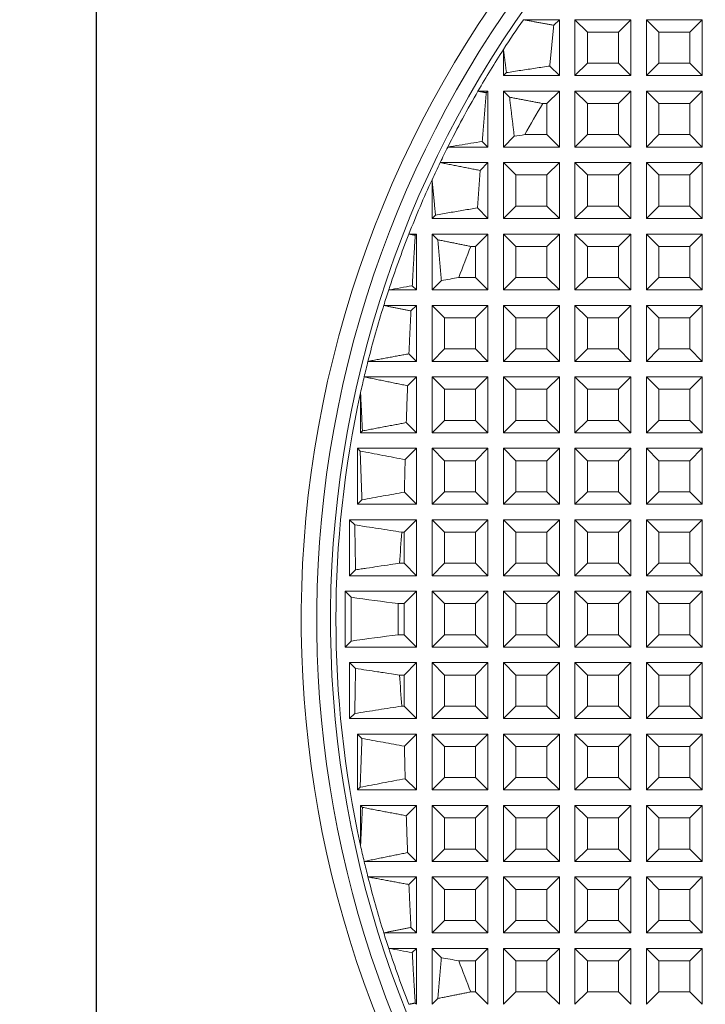
# Model space of a CAD drawing. Units: millimetres. Extents: x 66 to 399, y 57 to 452.
# Drawn here: x 66 to 111, y 300 to 364 of the extents above; entities that cross this region are included whole.
import ezdxf

# ---------------------------------------------------------------- set-up
doc = ezdxf.new("R2010")
doc.units = ezdxf.units.MM
doc.styles.add('BLAIR ITC', font='txt', dxfattribs={"height": 7.5})
doc.dimstyles.new('BLAIR ITC', dxfattribs={"dimtxt": 7.5, "dimasz": 5, "dimexe": 3, "dimexo": 5, "dimgap": 5, "dimtad": 0, "dimdec": 0, "dimdsep": 46, "dimtxsty": 'BLAIR ITC', "dimcen": 0.09, "dimclrd": 8, "dimclre": 8, "dimclrt": 256, "dimadec": 0, "dimazin": 0, "dimtfac": 1, "dimtdec": 0, "dimtmove": 0, "dimatfit": 3, "dimfxl": 1, "dimtfill": 1, "dimtolj": 1, "dimtzin": 0, "dimarcsym": 0})

# ---------------------------------------------------------------- blocks, each defined once
blk = doc.blocks.new('*D19')
at = {"color": 8, "lineweight": -2, "transparency": 16777216}
for p, q in [((149.573, 395.23), (68.355, 395.23)), ((71.355, 390.23), (71.355, 273.901)), ((71.355, 123.611), (71.355, 239.94)), ((149.573, 118.611), (68.355, 118.611))]:
    blk.add_line(p, q, dxfattribs=at)
at = {"color": 8, "transparency": 16777216}
for points in [[(70.522, 390.23), (72.189, 390.23), (71.355, 395.23)], [(70.522, 123.611), (72.189, 123.611), (71.355, 118.611)]]:
    blk.add_solid(points, dxfattribs=at)
at = {"layer": 'Defpoints', "color": 0, "transparency": 16777216}
for p in [(71.355, 395.23), (154.573, 395.23), (154.573, 118.611)]:
    blk.add_point(p, dxfattribs=at)
at = {"lineweight": 20, "transparency": 16777216, "insert": (71.355, 256.92), "char_height": 7.5, "attachment_point": 5, "rotation": 90, "style": 'BLAIR ITC', "bg_fill": 3, "box_fill_scale": 1.1, "bg_fill_color": 256, "bg_fill_true_color": 13158600, "bg_fill_transparency": 0}
blk.add_mtext('\\A1;277', dxfattribs=at)

msp = doc.modelspace()

# ---------------------------------------------------------------- linework, layer by layer
at = {"lineweight": 20, "extrusion": (0, 1, -2.22045e-16)}
for p, q in [((101.173, 363.815), (98.852, 363.815)), ((100.811, 363.453), (101.173, 363.815)), ((100.811, 363.453), (100.811, 363.453)), ((101.173, 360.215), (101.173, 363.815)), ((102.173, 363.815), (102.973, 363.015)), ((102.173, 363.815), (102.173, 360.215)), ((105.773, 363.815), (102.173, 363.815)), ((104.973, 363.015), (105.773, 363.815)), ((105.773, 360.215), (105.773, 363.815)), ((106.773, 363.815), (107.573, 363.015)), ((110.373, 363.815), (106.773, 363.815)), ((106.773, 363.815), (106.773, 360.215)), ((109.573, 363.015), (110.373, 363.815)), ((110.373, 360.215), (110.373, 363.815)), ((102.973, 361.015), (102.973, 363.015)), ((102.973, 363.015), (104.973, 363.015)), ((104.973, 361.015), (104.973, 363.015)), ((107.573, 363.015), (109.573, 363.015)), ((107.573, 361.015), (107.573, 363.015)), ((109.573, 361.015), (109.573, 363.015)), ((97.573, 361.901), (97.573, 360.215)), ((101.173, 360.215), (100.556, 360.832)), ((102.973, 361.015), (102.173, 360.215)), ((102.973, 361.015), (104.973, 361.015)), ((105.773, 360.215), (104.973, 361.015)), ((107.573, 361.015), (106.773, 360.215)), ((107.573, 361.015), (109.573, 361.015)), ((110.373, 360.215), (109.573, 361.015)), ((97.765, 360.407), (97.573, 360.215)), ((97.573, 360.215), (101.173, 360.215)), ((102.173, 360.215), (105.773, 360.215)), ((106.773, 360.215), (110.373, 360.215)), ((96.573, 359.215), (95.932, 359.215)), ((96.47, 359.112), (96.573, 359.215)), ((96.573, 355.615), (96.573, 359.215)), ((97.573, 359.215), (97.963, 358.825)), ((97.573, 359.215), (97.573, 355.615)), ((101.173, 359.215), (97.573, 359.215)), ((100.373, 358.415), (101.173, 359.215)), ((101.173, 355.615), (101.173, 359.215)), ((102.173, 359.215), (102.973, 358.415)), ((102.173, 359.215), (102.173, 355.615)), ((105.773, 359.215), (102.173, 359.215)), ((104.973, 358.415), (105.773, 359.215)), ((105.773, 355.615), (105.773, 359.215)), ((106.773, 359.215), (107.573, 358.415)), ((106.773, 359.215), (106.773, 355.615)), ((110.373, 359.215), (106.773, 359.215)), ((109.573, 358.415), (110.373, 359.215)), ((110.373, 355.615), (110.373, 359.215)), ((100.108, 358.415), (100.373, 358.415)), ((100.373, 356.415), (100.373, 358.415)), ((102.973, 358.415), (104.973, 358.415)), ((102.973, 356.415), (102.973, 358.415)), ((104.973, 356.415), (104.973, 358.415)), ((107.573, 358.415), (109.573, 358.415)), ((107.573, 356.415), (107.573, 358.415)), ((109.573, 356.415), (109.573, 358.415)), ((98.266, 356.308), (97.573, 355.615)), ((98.938, 356.415), (100.373, 356.415)), ((101.173, 355.615), (100.373, 356.415)), ((102.973, 356.415), (102.173, 355.615)), ((102.973, 356.415), (104.973, 356.415)), ((105.773, 355.615), (104.973, 356.415)), ((107.573, 356.415), (106.773, 355.615)), ((107.573, 356.415), (109.573, 356.415)), ((110.373, 355.615), (109.573, 356.415)), ((96.573, 355.615), (96.211, 355.978)), ((93.987, 355.615), (96.573, 355.615)), ((97.573, 355.615), (101.173, 355.615)), ((102.173, 355.615), (105.773, 355.615)), ((106.773, 355.615), (110.373, 355.615)), ((96.573, 354.615), (93.496, 354.615)), ((96.066, 354.109), (96.573, 354.615)), ((96.573, 351.015), (96.573, 354.615)), ((97.573, 354.615), (98.373, 353.815)), ((101.173, 354.615), (97.573, 354.615)), ((97.573, 354.615), (97.573, 351.015)), ((100.373, 353.815), (101.173, 354.615)), ((101.173, 351.015), (101.173, 354.615)), ((102.173, 354.615), (102.973, 353.815)), ((102.173, 354.615), (102.173, 351.015)), ((105.773, 354.615), (102.173, 354.615)), ((104.973, 353.815), (105.773, 354.615)), ((105.773, 351.015), (105.773, 354.615)), ((106.773, 354.615), (106.773, 351.015)), ((110.373, 354.615), (106.773, 354.615)), ((106.773, 354.615), (107.573, 353.815)), ((109.573, 353.815), (110.373, 354.615)), ((110.373, 351.015), (110.373, 354.615)), ((98.373, 353.815), (100.373, 353.815)), ((98.373, 351.815), (98.373, 353.815)), ((100.373, 351.815), (100.373, 353.815)), ((102.973, 353.815), (104.973, 353.815)), ((102.973, 351.815), (102.973, 353.815)), ((104.973, 351.815), (104.973, 353.815)), ((107.573, 353.815), (109.573, 353.815)), ((107.573, 351.815), (107.573, 353.815)), ((109.573, 351.815), (109.573, 353.815)), ((92.973, 353.504), (92.973, 351.015)), ((93.197, 351.239), (92.973, 351.015)), ((96.573, 351.015), (95.892, 351.697)), ((98.373, 351.815), (97.573, 351.015)), ((98.373, 351.815), (100.373, 351.815)), ((101.173, 351.015), (100.373, 351.815)), ((102.973, 351.815), (102.173, 351.015)), ((102.973, 351.815), (104.973, 351.815)), ((105.773, 351.015), (104.973, 351.815)), ((107.573, 351.815), (106.773, 351.015)), ((107.573, 351.815), (109.573, 351.815)), ((110.373, 351.015), (109.573, 351.815)), ((92.973, 351.015), (96.573, 351.015)), ((97.573, 351.015), (101.173, 351.015)), ((102.173, 351.015), (105.773, 351.015)), ((106.773, 351.015), (110.373, 351.015)), ((91.973, 350.015), (91.488, 350.015)), ((91.892, 349.934), (91.973, 350.015)), ((91.973, 346.415), (91.973, 350.015)), ((92.973, 350.015), (93.346, 349.642)), ((92.973, 350.015), (92.973, 346.415)), ((96.573, 350.015), (92.973, 350.015)), ((95.773, 349.215), (96.573, 350.015)), ((96.573, 346.415), (96.573, 350.015)), ((97.573, 350.015), (98.373, 349.215)), ((101.173, 350.015), (97.573, 350.015)), ((97.573, 350.015), (97.573, 346.415)), ((100.373, 349.215), (101.173, 350.015)), ((101.173, 346.415), (101.173, 350.015)), ((102.173, 350.015), (102.973, 349.215)), ((105.773, 350.015), (102.173, 350.015)), ((102.173, 350.015), (102.173, 346.415)), ((104.973, 349.215), (105.773, 350.015)), ((105.773, 346.415), (105.773, 350.015)), ((106.773, 350.015), (107.573, 349.215)), ((110.373, 350.015), (106.773, 350.015)), ((106.773, 350.015), (106.773, 346.415)), ((109.573, 349.215), (110.373, 350.015)), ((110.373, 346.415), (110.373, 350.015)), ((95.474, 349.215), (95.773, 349.215)), ((95.773, 347.215), (95.773, 349.215)), ((98.373, 349.215), (100.373, 349.215)), ((98.373, 347.215), (98.373, 349.215)), ((100.373, 347.215), (100.373, 349.215)), ((102.973, 349.215), (104.973, 349.215)), ((102.973, 347.215), (102.973, 349.215)), ((104.973, 347.215), (104.973, 349.215)), ((107.573, 349.215), (109.573, 349.215)), ((107.573, 347.215), (107.573, 349.215)), ((109.573, 347.215), (109.573, 349.215)), ((93.575, 347.017), (92.973, 346.415)), ((94.701, 347.215), (95.773, 347.215)), ((96.573, 346.415), (95.773, 347.215)), ((98.373, 347.215), (97.573, 346.415)), ((98.373, 347.215), (100.373, 347.215)), ((101.173, 346.415), (100.373, 347.215)), ((102.973, 347.215), (102.173, 346.415)), ((102.973, 347.215), (104.973, 347.215)), ((105.773, 346.415), (104.973, 347.215)), ((107.573, 347.215), (106.773, 346.415)), ((107.573, 347.215), (109.573, 347.215)), ((110.373, 346.415), (109.573, 347.215)), ((90.188, 346.415), (91.973, 346.415)), ((91.973, 346.415), (91.703, 346.685)), ((92.973, 346.415), (96.573, 346.415)), ((97.573, 346.415), (101.173, 346.415)), ((102.173, 346.415), (105.773, 346.415)), ((106.773, 346.415), (110.373, 346.415)), ((91.973, 345.415), (89.868, 345.415)), ((91.618, 345.06), (91.973, 345.415)), ((91.973, 341.815), (91.973, 345.415)), ((96.573, 345.415), (92.973, 345.415)), ((92.973, 345.415), (93.773, 344.615)), ((92.973, 345.415), (92.973, 341.815)), ((95.773, 344.615), (96.573, 345.415)), ((96.573, 341.815), (96.573, 345.415)), ((97.573, 345.415), (98.373, 344.615)), ((101.173, 345.415), (97.573, 345.415)), ((97.573, 345.415), (97.573, 341.815)), ((100.373, 344.615), (101.173, 345.415)), ((101.173, 341.815), (101.173, 345.415)), ((102.173, 345.415), (102.973, 344.615)), ((105.773, 345.415), (102.173, 345.415)), ((102.173, 345.415), (102.173, 341.815)), ((104.973, 344.615), (105.773, 345.415)), ((105.773, 341.815), (105.773, 345.415)), ((106.773, 345.415), (106.773, 341.815)), ((110.373, 345.415), (106.773, 345.415)), ((106.773, 345.415), (107.573, 344.615)), ((109.573, 344.615), (110.373, 345.415)), ((110.373, 341.815), (110.373, 345.415)), ((93.773, 342.615), (93.773, 344.615)), ((93.773, 344.615), (95.773, 344.615)), ((95.773, 342.615), (95.773, 344.615)), ((98.373, 344.615), (100.373, 344.615)), ((98.373, 342.615), (98.373, 344.615)), ((100.373, 342.615), (100.373, 344.615)), ((102.973, 344.615), (104.973, 344.615)), ((102.973, 342.615), (102.973, 344.615)), ((104.973, 342.615), (104.973, 344.615)), ((107.573, 344.615), (109.573, 344.615)), ((107.573, 342.615), (107.573, 344.615)), ((109.573, 342.615), (109.573, 344.615)), ((93.773, 342.615), (92.973, 341.815)), ((93.773, 342.615), (95.773, 342.615)), ((96.573, 341.815), (95.773, 342.615)), ((98.373, 342.615), (97.573, 341.815)), ((98.373, 342.615), (100.373, 342.615)), ((101.173, 341.815), (100.373, 342.615)), ((102.973, 342.615), (102.173, 341.815)), ((102.973, 342.615), (104.973, 342.615)), ((105.773, 341.815), (104.973, 342.615)), ((107.573, 342.615), (106.773, 341.815)), ((107.573, 342.615), (109.573, 342.615)), ((110.373, 341.815), (109.573, 342.615)), ((88.852, 341.815), (91.973, 341.815)), ((91.973, 341.815), (91.487, 342.301)), ((92.973, 341.815), (96.573, 341.815)), ((97.573, 341.815), (101.173, 341.815)), ((102.173, 341.815), (105.773, 341.815)), ((106.773, 341.815), (110.373, 341.815)), ((91.973, 340.815), (88.607, 340.815)), ((91.403, 340.245), (91.973, 340.815)), ((91.973, 337.215), (91.973, 340.815)), ((92.973, 340.815), (93.773, 340.015)), ((92.973, 340.815), (92.973, 337.215)), ((96.573, 340.815), (92.973, 340.815)), ((95.773, 340.015), (96.573, 340.815)), ((96.573, 337.215), (96.573, 340.815)), ((97.573, 340.815), (98.373, 340.015)), ((97.573, 340.815), (97.573, 337.215)), ((101.173, 340.815), (97.573, 340.815)), ((100.373, 340.015), (101.173, 340.815)), ((101.173, 337.215), (101.173, 340.815)), ((102.173, 340.815), (102.973, 340.015)), ((105.773, 340.815), (102.173, 340.815)), ((102.173, 340.815), (102.173, 337.215)), ((104.973, 340.015), (105.773, 340.815)), ((105.773, 337.215), (105.773, 340.815)), ((106.773, 340.815), (107.573, 340.015)), ((106.773, 340.815), (106.773, 337.215)), ((110.373, 340.815), (106.773, 340.815)), ((109.573, 340.015), (110.373, 340.815)), ((110.373, 337.215), (110.373, 340.815)), ((93.773, 340.015), (95.773, 340.015)), ((93.773, 338.015), (93.773, 340.015)), ((95.773, 338.015), (95.773, 340.015)), ((98.373, 340.015), (100.373, 340.015)), ((98.373, 338.015), (98.373, 340.015)), ((100.373, 338.015), (100.373, 340.015)), ((102.973, 340.015), (104.973, 340.015)), ((102.973, 338.015), (102.973, 340.015)), ((104.973, 338.015), (104.973, 340.015)), ((107.573, 340.015), (109.573, 340.015)), ((107.573, 338.015), (107.573, 340.015)), ((109.573, 338.015), (109.573, 340.015)), ((88.373, 339.788), (88.373, 337.215)), ((93.773, 338.015), (92.973, 337.215)), ((93.773, 338.015), (95.773, 338.015)), ((96.573, 337.215), (95.773, 338.015)), ((98.373, 338.015), (97.573, 337.215)), ((98.373, 338.015), (100.373, 338.015)), ((101.173, 337.215), (100.373, 338.015)), ((102.973, 338.015), (102.173, 337.215)), ((102.973, 338.015), (104.973, 338.015)), ((105.773, 337.215), (104.973, 338.015)), ((107.573, 338.015), (106.773, 337.215)), ((107.573, 338.015), (109.573, 338.015)), ((110.373, 337.215), (109.573, 338.015)), ((88.494, 337.336), (88.373, 337.215)), ((91.973, 337.215), (91.318, 337.871)), ((88.373, 337.215), (91.973, 337.215)), ((92.973, 337.215), (96.573, 337.215)), ((97.573, 337.215), (101.173, 337.215)), ((102.173, 337.215), (105.773, 337.215)), ((106.773, 337.215), (110.373, 337.215)), ((88.173, 336.215), (88.349, 336.039)), ((88.173, 336.215), (88.173, 332.615)), ((91.973, 336.215), (88.173, 336.215)), ((91.247, 335.489), (91.973, 336.215)), ((91.973, 332.615), (91.973, 336.215)), ((92.973, 336.215), (93.773, 335.415)), ((92.973, 336.215), (92.973, 332.615)), ((96.573, 336.215), (92.973, 336.215)), ((95.773, 335.415), (96.573, 336.215)), ((96.573, 332.615), (96.573, 336.215)), ((97.573, 336.215), (98.373, 335.415)), ((101.173, 336.215), (97.573, 336.215)), ((97.573, 336.215), (97.573, 332.615)), ((100.373, 335.415), (101.173, 336.215)), ((101.173, 332.615), (101.173, 336.215)), ((102.173, 336.215), (102.973, 335.415)), ((102.173, 336.215), (102.173, 332.615)), ((105.773, 336.215), (102.173, 336.215)), ((104.973, 335.415), (105.773, 336.215)), ((105.773, 332.615), (105.773, 336.215)), ((106.773, 336.215), (107.573, 335.415)), ((110.373, 336.215), (106.773, 336.215)), ((106.773, 336.215), (106.773, 332.615)), ((109.573, 335.415), (110.373, 336.215)), ((110.373, 332.615), (110.373, 336.215)), ((93.773, 335.415), (95.773, 335.415)), ((93.773, 333.415), (93.773, 335.415)), ((95.773, 333.415), (95.773, 335.415)), ((98.373, 335.415), (100.373, 335.415)), ((98.373, 333.415), (98.373, 335.415)), ((100.373, 333.415), (100.373, 335.415)), ((102.973, 335.415), (104.973, 335.415)), ((102.973, 333.415), (102.973, 335.415)), ((104.973, 333.415), (104.973, 335.415)), ((107.573, 335.415), (109.573, 335.415)), ((107.573, 333.415), (107.573, 335.415)), ((109.573, 333.415), (109.573, 335.415)), ((88.458, 332.9), (88.173, 332.615)), ((91.973, 332.615), (91.196, 333.392)), ((93.773, 333.415), (92.973, 332.615)), ((93.773, 333.415), (95.773, 333.415)), ((96.573, 332.615), (95.773, 333.415)), ((98.373, 333.415), (97.573, 332.615)), ((98.373, 333.415), (100.373, 333.415)), ((101.173, 332.615), (100.373, 333.415)), ((102.973, 333.415), (102.173, 332.615)), ((102.973, 333.415), (104.973, 333.415)), ((105.773, 332.615), (104.973, 333.415)), ((107.573, 333.415), (106.773, 332.615)), ((107.573, 333.415), (109.573, 333.415)), ((110.373, 332.615), (109.573, 333.415)), ((88.173, 332.615), (91.973, 332.615)), ((92.973, 332.615), (96.573, 332.615)), ((97.573, 332.615), (101.173, 332.615)), ((102.173, 332.615), (105.773, 332.615)), ((106.773, 332.615), (110.373, 332.615)), ((87.673, 331.615), (87.999, 331.289)), ((87.673, 331.615), (87.673, 328.015)), ((91.973, 331.615), (87.673, 331.615)), ((91.173, 330.815), (91.973, 331.615)), ((91.973, 328.015), (91.973, 331.615)), ((92.973, 331.615), (93.773, 330.815)), ((92.973, 331.615), (92.973, 328.015)), ((96.573, 331.615), (92.973, 331.615)), ((95.773, 330.815), (96.573, 331.615)), ((96.573, 328.015), (96.573, 331.615)), ((97.573, 331.615), (98.373, 330.815)), ((101.173, 331.615), (97.573, 331.615)), ((97.573, 331.615), (97.573, 328.015)), ((100.373, 330.815), (101.173, 331.615)), ((101.173, 328.015), (101.173, 331.615)), ((102.173, 331.615), (102.973, 330.815)), ((105.773, 331.615), (102.173, 331.615)), ((102.173, 331.615), (102.173, 328.015)), ((104.973, 330.815), (105.773, 331.615)), ((105.773, 328.015), (105.773, 331.615)), ((106.773, 331.615), (107.573, 330.815)), ((106.773, 331.615), (106.773, 328.015)), ((110.373, 331.615), (106.773, 331.615)), ((109.573, 330.815), (110.373, 331.615)), ((110.373, 328.015), (110.373, 331.615)), ((91.033, 330.815), (91.173, 330.815)), ((91.173, 328.815), (91.173, 330.815)), ((93.773, 330.815), (95.773, 330.815)), ((93.773, 328.815), (93.773, 330.815)), ((95.773, 328.815), (95.773, 330.815)), ((98.373, 330.815), (100.373, 330.815)), ((98.373, 328.815), (98.373, 330.815)), ((100.373, 328.815), (100.373, 330.815)), ((102.973, 330.815), (104.973, 330.815)), ((102.973, 328.815), (102.973, 330.815)), ((104.973, 328.815), (104.973, 330.815)), ((107.573, 330.815), (109.573, 330.815)), ((107.573, 328.815), (107.573, 330.815)), ((109.573, 328.815), (109.573, 330.815)), ((90.888, 328.815), (91.173, 328.815)), ((91.973, 328.015), (91.173, 328.815)), ((93.773, 328.815), (92.973, 328.015)), ((93.773, 328.815), (95.773, 328.815)), ((96.573, 328.015), (95.773, 328.815)), ((98.373, 328.815), (97.573, 328.015)), ((98.373, 328.815), (100.373, 328.815)), ((101.173, 328.015), (100.373, 328.815)), ((102.973, 328.815), (102.173, 328.015)), ((102.973, 328.815), (104.973, 328.815)), ((105.773, 328.015), (104.973, 328.815)), ((107.573, 328.815), (106.773, 328.015)), ((107.573, 328.815), (109.573, 328.815)), ((110.373, 328.015), (109.573, 328.815)), ((88.05, 328.392), (87.673, 328.015)), ((87.673, 328.015), (91.973, 328.015)), ((92.973, 328.015), (96.573, 328.015)), ((97.573, 328.015), (101.173, 328.015)), ((102.173, 328.015), (105.773, 328.015)), ((106.773, 328.015), (110.373, 328.015)), ((87.373, 327.015), (87.766, 326.623)), ((87.373, 327.015), (87.373, 323.415)), ((91.973, 327.015), (87.373, 327.015)), ((91.173, 326.215), (91.973, 327.015)), ((91.973, 323.415), (91.973, 327.015)), ((92.973, 327.015), (93.773, 326.215)), ((96.573, 327.015), (92.973, 327.015)), ((92.973, 327.015), (92.973, 323.415)), ((95.773, 326.215), (96.573, 327.015)), ((96.573, 323.415), (96.573, 327.015)), ((97.573, 327.015), (98.373, 326.215)), ((97.573, 327.015), (97.573, 323.415)), ((101.173, 327.015), (97.573, 327.015)), ((100.373, 326.215), (101.173, 327.015)), ((101.173, 323.415), (101.173, 327.015)), ((102.173, 327.015), (102.973, 326.215)), ((105.773, 327.015), (102.173, 327.015)), ((102.173, 327.015), (102.173, 323.415)), ((104.973, 326.215), (105.773, 327.015)), ((105.773, 323.415), (105.773, 327.015)), ((106.773, 327.015), (106.773, 323.415)), ((110.373, 327.015), (106.773, 327.015)), ((106.773, 327.015), (107.573, 326.215)), ((109.573, 326.215), (110.373, 327.015)), ((110.373, 323.415), (110.373, 327.015)), ((90.795, 326.215), (91.173, 326.215)), ((91.173, 324.215), (91.173, 326.215)), ((93.773, 326.215), (95.773, 326.215)), ((93.773, 324.215), (93.773, 326.215)), ((95.773, 324.215), (95.773, 326.215)), ((98.373, 326.215), (100.373, 326.215)), ((98.373, 324.215), (98.373, 326.215)), ((100.373, 324.215), (100.373, 326.215)), ((102.973, 326.215), (104.973, 326.215)), ((102.973, 324.215), (102.973, 326.215)), ((104.973, 324.215), (104.973, 326.215)), ((107.573, 326.215), (109.573, 326.215)), ((107.573, 324.215), (107.573, 326.215)), ((109.573, 324.215), (109.573, 326.215)), ((90.795, 324.215), (91.173, 324.215)), ((91.973, 323.415), (91.173, 324.215)), ((93.773, 324.215), (92.973, 323.415)), ((93.773, 324.215), (95.773, 324.215)), ((96.573, 323.415), (95.773, 324.215)), ((98.373, 324.215), (97.573, 323.415)), ((98.373, 324.215), (100.373, 324.215)), ((101.173, 323.415), (100.373, 324.215)), ((102.973, 324.215), (102.173, 323.415)), ((102.973, 324.215), (104.973, 324.215)), ((105.773, 323.415), (104.973, 324.215)), ((107.573, 324.215), (106.773, 323.415)), ((107.573, 324.215), (109.573, 324.215)), ((110.373, 323.415), (109.573, 324.215)), ((87.766, 323.808), (87.373, 323.415)), ((87.373, 323.415), (91.973, 323.415)), ((92.973, 323.415), (96.573, 323.415)), ((97.573, 323.415), (101.173, 323.415)), ((102.173, 323.415), (105.773, 323.415)), ((106.773, 323.415), (110.373, 323.415)), ((87.673, 322.415), (88.05, 322.038)), ((87.673, 322.415), (87.673, 318.815)), ((91.973, 322.415), (87.673, 322.415)), ((91.173, 321.615), (91.973, 322.415)), ((91.973, 318.815), (91.973, 322.415)), ((92.973, 322.415), (93.773, 321.615)), ((92.973, 322.415), (92.973, 318.815)), ((96.573, 322.415), (92.973, 322.415)), ((95.773, 321.615), (96.573, 322.415)), ((96.573, 318.815), (96.573, 322.415)), ((97.573, 322.415), (98.373, 321.615)), ((101.173, 322.415), (97.573, 322.415)), ((97.573, 322.415), (97.573, 318.815)), ((100.373, 321.615), (101.173, 322.415)), ((101.173, 318.815), (101.173, 322.415)), ((102.173, 322.415), (102.973, 321.615)), ((105.773, 322.415), (102.173, 322.415)), ((102.173, 322.415), (102.173, 318.815)), ((104.973, 321.615), (105.773, 322.415)), ((105.773, 318.815), (105.773, 322.415)), ((106.773, 322.415), (107.573, 321.615)), ((110.373, 322.415), (106.773, 322.415)), ((106.773, 322.415), (106.773, 318.815)), ((109.573, 321.615), (110.373, 322.415)), ((110.373, 318.815), (110.373, 322.415)), ((90.888, 321.615), (91.173, 321.615)), ((91.173, 319.615), (91.173, 321.615)), ((93.773, 321.615), (95.773, 321.615)), ((93.773, 319.615), (93.773, 321.615)), ((95.773, 319.615), (95.773, 321.615)), ((98.373, 321.615), (100.373, 321.615)), ((98.373, 319.615), (98.373, 321.615)), ((100.373, 319.615), (100.373, 321.615)), ((102.973, 321.615), (104.973, 321.615)), ((102.973, 319.615), (102.973, 321.615)), ((104.973, 319.615), (104.973, 321.615)), ((107.573, 321.615), (109.573, 321.615)), ((107.573, 319.615), (107.573, 321.615)), ((109.573, 319.615), (109.573, 321.615)), ((91.033, 319.615), (91.173, 319.615)), ((91.973, 318.815), (91.173, 319.615)), ((93.773, 319.615), (92.973, 318.815)), ((93.773, 319.615), (95.773, 319.615)), ((96.573, 318.815), (95.773, 319.615)), ((98.373, 319.615), (97.573, 318.815)), ((98.373, 319.615), (100.373, 319.615)), ((101.173, 318.815), (100.373, 319.615)), ((102.973, 319.615), (102.173, 318.815)), ((102.973, 319.615), (104.973, 319.615)), ((105.773, 318.815), (104.973, 319.615)), ((107.573, 319.615), (106.773, 318.815)), ((107.573, 319.615), (109.573, 319.615)), ((110.373, 318.815), (109.573, 319.615)), ((87.999, 319.142), (87.673, 318.815)), ((87.673, 318.815), (91.973, 318.815)), ((92.973, 318.815), (96.573, 318.815)), ((97.573, 318.815), (101.173, 318.815)), ((102.173, 318.815), (105.773, 318.815)), ((106.773, 318.815), (110.373, 318.815)), ((88.173, 317.815), (88.458, 317.53)), ((88.173, 317.815), (88.173, 314.215)), ((91.973, 317.815), (88.173, 317.815)), ((91.196, 317.038), (91.973, 317.815)), ((91.973, 314.215), (91.973, 317.815)), ((92.973, 317.815), (93.773, 317.015)), ((96.573, 317.815), (92.973, 317.815)), ((92.973, 317.815), (92.973, 314.215)), ((95.773, 317.015), (96.573, 317.815)), ((96.573, 314.215), (96.573, 317.815)), ((97.573, 317.815), (98.373, 317.015)), ((97.573, 317.815), (97.573, 314.215)), ((101.173, 317.815), (97.573, 317.815)), ((100.373, 317.015), (101.173, 317.815)), ((101.173, 314.215), (101.173, 317.815)), ((102.173, 317.815), (102.973, 317.015)), ((105.773, 317.815), (102.173, 317.815)), ((102.173, 317.815), (102.173, 314.215)), ((104.973, 317.015), (105.773, 317.815)), ((105.773, 314.215), (105.773, 317.815)), ((106.773, 317.815), (106.773, 314.215)), ((110.373, 317.815), (106.773, 317.815)), ((106.773, 317.815), (107.573, 317.015)), ((109.573, 317.015), (110.373, 317.815)), ((110.373, 314.215), (110.373, 317.815)), ((93.773, 317.015), (95.773, 317.015)), ((93.773, 315.015), (93.773, 317.015)), ((95.773, 315.015), (95.773, 317.015)), ((98.373, 315.015), (98.373, 317.015)), ((98.373, 317.015), (100.373, 317.015)), ((100.373, 315.015), (100.373, 317.015)), ((102.973, 317.015), (104.973, 317.015)), ((102.973, 315.015), (102.973, 317.015)), ((104.973, 315.015), (104.973, 317.015)), ((107.573, 317.015), (109.573, 317.015)), ((107.573, 315.015), (107.573, 317.015)), ((109.573, 315.015), (109.573, 317.015)), ((91.973, 314.215), (91.247, 314.942)), ((93.773, 315.015), (92.973, 314.215)), ((93.773, 315.015), (95.773, 315.015)), ((96.573, 314.215), (95.773, 315.015)), ((98.373, 315.015), (97.573, 314.215)), ((98.373, 315.015), (100.373, 315.015)), ((101.173, 314.215), (100.373, 315.015)), ((102.973, 315.015), (102.173, 314.215)), ((102.973, 315.015), (104.973, 315.015)), ((105.773, 314.215), (104.973, 315.015)), ((107.573, 315.015), (106.773, 314.215)), ((107.573, 315.015), (109.573, 315.015)), ((110.373, 314.215), (109.573, 315.015)), ((88.349, 314.391), (88.173, 314.215)), ((88.173, 314.215), (91.973, 314.215)), ((92.973, 314.215), (96.573, 314.215)), ((97.573, 314.215), (101.173, 314.215)), ((102.173, 314.215), (105.773, 314.215)), ((106.773, 314.215), (110.373, 314.215)), ((91.973, 313.215), (88.373, 313.215)), ((88.373, 313.215), (88.494, 313.095)), ((88.373, 313.215), (88.373, 310.643)), ((91.318, 312.56), (91.973, 313.215)), ((91.973, 309.615), (91.973, 313.215)), ((92.973, 313.215), (93.773, 312.415)), ((96.573, 313.215), (92.973, 313.215)), ((92.973, 313.215), (92.973, 309.615)), ((95.773, 312.415), (96.573, 313.215)), ((96.573, 309.615), (96.573, 313.215)), ((97.573, 313.215), (98.373, 312.415)), ((97.573, 313.215), (97.573, 309.615)), ((101.173, 313.215), (97.573, 313.215)), ((100.373, 312.415), (101.173, 313.215)), ((101.173, 309.615), (101.173, 313.215)), ((102.173, 313.215), (102.973, 312.415)), ((105.773, 313.215), (102.173, 313.215)), ((102.173, 313.215), (102.173, 309.615)), ((104.973, 312.415), (105.773, 313.215)), ((105.773, 309.615), (105.773, 313.215)), ((106.773, 313.215), (107.573, 312.415)), ((110.373, 313.215), (106.773, 313.215)), ((106.773, 313.215), (106.773, 309.615)), ((109.573, 312.415), (110.373, 313.215)), ((110.373, 309.615), (110.373, 313.215)), ((93.773, 312.415), (95.773, 312.415)), ((93.773, 310.415), (93.773, 312.415)), ((95.773, 310.415), (95.773, 312.415)), ((98.373, 312.415), (100.373, 312.415)), ((98.373, 310.415), (98.373, 312.415)), ((100.373, 310.415), (100.373, 312.415)), ((102.973, 312.415), (104.973, 312.415)), ((102.973, 310.415), (102.973, 312.415)), ((104.973, 310.415), (104.973, 312.415)), ((107.573, 312.415), (109.573, 312.415)), ((107.573, 310.415), (107.573, 312.415)), ((109.573, 310.415), (109.573, 312.415)), ((91.973, 309.615), (91.403, 310.186)), ((93.773, 310.415), (92.973, 309.615)), ((93.773, 310.415), (95.773, 310.415)), ((96.573, 309.615), (95.773, 310.415)), ((98.373, 310.415), (97.573, 309.615)), ((98.373, 310.415), (100.373, 310.415)), ((101.173, 309.615), (100.373, 310.415)), ((102.973, 310.415), (102.173, 309.615)), ((102.973, 310.415), (104.973, 310.415)), ((105.773, 309.615), (104.973, 310.415)), ((107.573, 310.415), (106.773, 309.615)), ((107.573, 310.415), (109.573, 310.415)), ((110.373, 309.615), (109.573, 310.415)), ((88.608, 309.615), (91.973, 309.615)), ((92.973, 309.615), (96.573, 309.615)), ((97.573, 309.615), (101.173, 309.615)), ((102.173, 309.615), (105.773, 309.615)), ((106.773, 309.615), (110.373, 309.615)), ((91.973, 308.615), (88.852, 308.615)), ((91.487, 308.13), (91.973, 308.615)), ((91.973, 305.015), (91.973, 308.615)), ((92.973, 308.615), (93.773, 307.815)), ((92.973, 308.615), (92.973, 305.015)), ((96.573, 308.615), (92.973, 308.615)), ((95.773, 307.815), (96.573, 308.615)), ((96.573, 305.015), (96.573, 308.615)), ((97.573, 308.615), (98.373, 307.815)), ((101.173, 308.615), (97.573, 308.615)), ((97.573, 308.615), (97.573, 305.015)), ((100.373, 307.815), (101.173, 308.615)), ((101.173, 305.015), (101.173, 308.615)), ((102.173, 308.615), (102.973, 307.815)), ((105.773, 308.615), (102.173, 308.615)), ((102.173, 308.615), (102.173, 305.015)), ((104.973, 307.815), (105.773, 308.615)), ((105.773, 305.015), (105.773, 308.615)), ((106.773, 308.615), (107.573, 307.815)), ((110.373, 308.615), (106.773, 308.615)), ((106.773, 308.615), (106.773, 305.015)), ((109.573, 307.815), (110.373, 308.615)), ((110.373, 305.015), (110.373, 308.615)), ((93.773, 307.815), (95.773, 307.815)), ((93.773, 305.815), (93.773, 307.815)), ((95.773, 305.815), (95.773, 307.815)), ((98.373, 307.815), (100.373, 307.815)), ((98.373, 305.815), (98.373, 307.815)), ((100.373, 305.815), (100.373, 307.815)), ((102.973, 307.815), (104.973, 307.815)), ((102.973, 305.815), (102.973, 307.815)), ((104.973, 305.815), (104.973, 307.815)), ((107.573, 307.815), (109.573, 307.815)), ((107.573, 305.815), (107.573, 307.815)), ((109.573, 305.815), (109.573, 307.815)), ((93.773, 305.815), (92.973, 305.015)), ((93.773, 305.815), (95.773, 305.815)), ((96.573, 305.015), (95.773, 305.815)), ((98.373, 305.815), (97.573, 305.015)), ((98.373, 305.815), (100.373, 305.815)), ((101.173, 305.015), (100.373, 305.815)), ((102.973, 305.815), (102.173, 305.015)), ((102.973, 305.815), (104.973, 305.815)), ((105.773, 305.015), (104.973, 305.815)), ((107.573, 305.815), (106.773, 305.015)), ((107.573, 305.815), (109.573, 305.815)), ((110.373, 305.015), (109.573, 305.815)), ((89.868, 305.015), (91.973, 305.015)), ((91.973, 305.015), (91.618, 305.371)), ((92.973, 305.015), (96.573, 305.015)), ((97.573, 305.015), (101.173, 305.015)), ((102.173, 305.015), (105.773, 305.015)), ((106.773, 305.015), (110.373, 305.015)), ((91.973, 304.015), (90.188, 304.015)), ((91.703, 303.745), (91.973, 304.015)), ((91.973, 300.415), (91.973, 304.015)), ((92.973, 304.015), (93.575, 303.414)), ((92.973, 304.015), (92.973, 300.415)), ((96.573, 304.015), (92.973, 304.015)), ((95.773, 303.215), (96.573, 304.015)), ((96.573, 300.415), (96.573, 304.015)), ((97.573, 304.015), (98.373, 303.215)), ((97.573, 304.015), (97.573, 300.415)), ((101.173, 304.015), (97.573, 304.015)), ((100.373, 303.215), (101.173, 304.015)), ((101.173, 300.415), (101.173, 304.015)), ((102.173, 304.015), (102.973, 303.215)), ((102.173, 304.015), (102.173, 300.415)), ((105.773, 304.015), (102.173, 304.015)), ((104.973, 303.215), (105.773, 304.015)), ((105.773, 300.415), (105.773, 304.015)), ((106.773, 304.015), (107.573, 303.215)), ((106.773, 304.015), (106.773, 300.415)), ((110.373, 304.015), (106.773, 304.015)), ((109.573, 303.215), (110.373, 304.015)), ((110.373, 300.415), (110.373, 304.015)), ((94.701, 303.215), (95.773, 303.215)), ((95.773, 301.215), (95.773, 303.215)), ((98.373, 303.215), (100.373, 303.215)), ((98.373, 301.215), (98.373, 303.215)), ((100.373, 301.215), (100.373, 303.215)), ((102.973, 303.215), (104.973, 303.215)), ((102.973, 301.215), (102.973, 303.215)), ((104.973, 301.215), (104.973, 303.215)), ((107.573, 303.215), (109.573, 303.215)), ((107.573, 301.215), (107.573, 303.215)), ((109.573, 301.215), (109.573, 303.215)), ((95.474, 301.215), (95.773, 301.215)), ((96.573, 300.415), (95.773, 301.215)), ((98.373, 301.215), (97.573, 300.415)), ((98.373, 301.215), (100.373, 301.215)), ((101.173, 300.415), (100.373, 301.215)), ((102.973, 301.215), (102.173, 300.415)), ((102.973, 301.215), (104.973, 301.215)), ((105.773, 300.415), (104.973, 301.215)), ((107.573, 301.215), (106.773, 300.415)), ((107.573, 301.215), (109.573, 301.215)), ((110.373, 300.415), (109.573, 301.215)), ((93.346, 300.788), (92.973, 300.415)), ((91.973, 300.415), (91.892, 300.496))]:
    msp.add_line(p, q, dxfattribs=at)
at = {"lineweight": 20, "extrusion": (0, -2.22045e-16, -1)}
for centre, radius, start, end in [((-154.573, 325.215), 70.014, 297.74226, 242.25758), ((-154.573, 325.215), 69.014, 297.74231, 242.25753), ((-154.584, 325.215), 63.797, 3.23552, 5.03648), ((-154.567, 325.215), 63.78, 354.96308, 356.76452)]:
    msp.add_arc(centre, radius, start, end, dxfattribs=at)
at = {"lineweight": 20}
for radius, start, end in [(68.128, 297.69307, 242.30695), (67.785, 147.23464, 149.89502), (67.785, 153.35398, 154.29585), (67.785, 155.33394, 158.53932), (67.785, 161.77475, 162.66242), (67.785, 165.82455, 166.69472), (67.785, 167.5853, 192.41457), (67.785, 193.30528, 194.17544), (67.785, 197.33758, 198.22525)]:
    msp.add_arc((154.573, 325.215), radius, start, end, dxfattribs=at)
at = {"lineweight": 20, "extrusion": (0, -2.22045e-16, -1)}
for centre, major_axis, start_param, end_param in [((154.6, 325.199), (54.799, -32.708), 3.114583, 3.150892), ((154.644, 325.19), (60.188, -21.346), -3.130292, -3.096713), ((154.539, 325.201), (-58.728, -24.801), 0.01384, 0.047478)]:
    msp.add_ellipse(centre, major_axis=major_axis, ratio=1, start_param=start_param, end_param=end_param, dxfattribs=at)
at = {"lineweight": 20}
for centre, major_axis, ratio, start_param, end_param in [((289.873, 265.931), (-381.276, -0.097), 0.274313, -1.046367, -1.044329), ((129.91, 411.571), (23.829, 128.056), 0.199337, 2.072867, 2.09404), ((427.204, 205.041), (-617.213, -0.396), 0.273795, -1.002058, -0.999891), ((472.926, 184.93), (-701.554, -0.023), 0.274675, -0.996325, -0.993752), ((1177.306, 810.457), (2477.173, -59.394), 0.228484, -2.020723, -2.019362), ((1184.418, -167.995), (-2493.169, -57.553), 0.230237, -1.122025, -1.120672), ((472.306, 464.584), (700.402, -0.405), 0.273897, -2.147706, -2.145128), ((426.623, 445.259), (616.131, -0.326), 0.273957, -2.14174, -2.139569)]:
    msp.add_ellipse(centre, major_axis=major_axis, ratio=ratio, start_param=start_param, end_param=end_param, dxfattribs=at)
for points in [[(98.852, 363.815), (98.417, 363.188), (97.991, 362.549), (97.573, 361.901)], [(95.932, 359.215), (95.254, 358.047), (94.605, 356.845), (93.987, 355.615)], [(93.496, 354.615), (93.319, 354.248), (93.144, 353.877), (92.973, 353.504)], [(91.488, 350.015), (91.025, 348.839), (90.592, 347.638), (90.188, 346.415)], [(89.868, 345.415), (89.496, 344.222), (89.157, 343.021), (88.852, 341.815)], [(88.607, 340.815), (88.527, 340.473), (88.449, 340.131), (88.373, 339.788)], [(88.373, 310.643), (88.448, 310.3), (88.527, 309.957), (88.607, 309.615)], [(88.852, 308.615), (89.157, 307.409), (89.496, 306.208), (89.868, 305.015)]]:
    msp.add_open_spline(points, degree=3, dxfattribs=at)
for points, weights in [([(98.852, 363.815), (99.846, 363.631), (100.811, 363.453)], [1.00051460456, 1.00075085697, 1.00072406448]), ([(97.765, 360.407), (97.671, 361.148), (97.573, 361.901)], [1.00171231471, 1.00156565217, 1.00124759001]), ([(95.932, 359.215), (96.202, 359.163), (96.47, 359.112)], [1.00032870172, 1.00036361875, 1.00037970202]), ([(98.266, 356.308), (98.12, 357.55), (97.963, 358.825)], [1.00225470371, 1.00266674198, 1.00255174587]), ([(97.963, 358.825), (99.054, 358.616), (100.108, 358.415)], [1.00088344664, 1.00090825108, 1.00060597067]), ([(93.496, 354.615), (94.807, 354.356), (96.066, 354.109)], [1.00045788612, 1.00075995534, 1.00063104524]), ([(93.197, 351.239), (93.09, 352.36), (92.973, 353.504)], [1.00373004917, 1.00331400621, 1.00248896888]), ([(91.488, 350.015), (91.69, 349.975), (91.892, 349.934)], [1.00024340506, 1.00026096362, 1.00026852447]), ([(91.892, 349.934), (91.791, 348.3), (91.703, 346.685)], [1.0019185055, 1.00217242635, 1.00202398051]), ([(93.575, 347.017), (93.467, 348.316), (93.346, 349.642)], [1.00533890277, 1.00555872351, 1.00518935986]), ([(93.346, 349.642), (94.428, 349.425), (95.474, 349.215)], [1.00075615116, 1.000788057, 1.00051797592]), ([(89.868, 345.415), (90.755, 345.235), (91.618, 345.06)], [1.00032277623, 1.00045475479, 1.0004008241]), ([(91.618, 345.06), (91.548, 343.675), (91.487, 342.301)], [1.00454886268, 1.00462876255, 1.00440948369]), ([(91.487, 342.301), (90.192, 342.063), (88.852, 341.815)], [1.0003258546, 1.00048998078, 1.00031328146]), ([(88.607, 340.815), (90.035, 340.524), (91.403, 340.245)], [1.00038229532, 1.00066044833, 1.00047023628]), ([(91.403, 340.245), (91.356, 339.055), (91.318, 337.871)], [1.02676327085, 1.02824480637, 1.02949566352]), ([(88.494, 337.336), (88.439, 338.555), (88.373, 339.788)], [1.01835615919, 1.01584991372, 1.01285315588]), ([(91.318, 337.871), (89.932, 337.609), (88.494, 337.336)], [1.00039430867, 1.00063643861, 1.00046823615]), ([(88.373, 310.643), (88.439, 311.875), (88.494, 313.095)], [1.01289706628, 1.01589400585, 1.0184007]), ([(88.494, 313.095), (89.932, 312.821), (91.318, 312.56)], [1.00046930903, 1.00063777844, 1.00039583281]), ([(91.318, 312.56), (91.356, 311.376), (91.403, 310.186)], [1.02956958634, 1.02831764489, 1.0268348785]), ([(91.403, 310.186), (90.035, 309.907), (88.608, 309.615)], [1.00047188966, 1.0006620657, 1.00038396326]), ([(88.852, 308.615), (90.192, 308.368), (91.487, 308.13)], [1.0003132929, 1.00048998255, 1.00032585649]), ([(91.487, 308.13), (91.548, 306.756), (91.618, 305.371)], [1.00440979604, 1.00462908569, 1.00454918624]), ([(91.618, 305.371), (90.755, 305.195), (89.868, 305.015)], [1.00040082553, 1.00045475933, 1.00032278049]), ([(91.703, 303.745), (91.791, 302.13), (91.892, 300.496)], [1.00200923669, 1.00215861326, 1.00190595074]), ([(93.346, 300.788), (93.467, 302.115), (93.575, 303.414)], [1.00517583057, 1.00554536726, 1.00532541621]), ([(95.474, 301.215), (94.428, 301.006), (93.346, 300.788)], [1.00051608846, 1.00078598553, 1.00075385977]), ([(91.892, 300.496), (91.69, 300.456), (91.488, 300.415)], [1.00026759443, 1.0002600874, 1.00024258139])]:
    msp.add_rational_spline(points, weights, degree=2, dxfattribs=at)
for points, knots in [([(100.811, 363.453), (100.782, 363.161), (100.753, 362.87), (100.724, 362.579), (100.696, 362.288), (100.667, 361.996), (100.639, 361.705), (100.611, 361.414), (100.584, 361.123), (100.556, 360.832)], [0.0000005, 0.0000005, 0.0000005, 0.0000005, 0.3333333, 0.3333333, 0.3333333, 0.6666667, 0.6666667, 0.6666667, 1, 1, 1, 1]), ([(100.556, 360.832), (100.249, 360.786), (99.94, 360.739), (99.631, 360.692), (99.322, 360.645), (99.012, 360.598), (98.701, 360.551), (98.39, 360.503), (98.078, 360.455), (97.765, 360.407)], [0, 0, 0, 0, 0.3333333, 0.3333333, 0.3333333, 0.6666667, 0.6666667, 0.6666667, 0.9999974, 0.9999974, 0.9999974, 0.9999974]), ([(96.47, 359.112), (96.44, 358.764), (96.41, 358.416), (96.381, 358.068), (96.352, 357.719), (96.323, 357.371), (96.295, 357.023), (96.266, 356.675), (96.238, 356.326), (96.211, 355.978)], [0, 0, 0, 0, 0.3333333, 0.3333333, 0.3333333, 0.6666667, 0.6666667, 0.6666667, 0.9999999, 0.9999999, 0.9999999, 0.9999999]), ([(96.211, 355.978), (95.966, 355.938), (95.72, 355.898), (95.473, 355.858), (95.227, 355.818), (94.98, 355.778), (94.732, 355.737), (94.485, 355.697), (94.236, 355.656), (93.987, 355.615)], [0.0000008, 0.0000008, 0.0000008, 0.0000008, 0.3333333, 0.3333333, 0.3333333, 0.6666667, 0.6666667, 0.6666667, 1, 1, 1, 1]), ([(95.892, 351.697), (95.596, 351.647), (95.298, 351.596), (95, 351.546), (94.702, 351.495), (94.403, 351.445), (94.102, 351.394), (93.801, 351.342), (93.5, 351.291), (93.197, 351.239)], [0.0000004, 0.0000004, 0.0000004, 0.0000004, 0.3333333, 0.3333333, 0.3333333, 0.6666667, 0.6666667, 0.6666667, 0.9999955, 0.9999955, 0.9999955, 0.9999955]), ([(88.458, 332.9), (88.442, 333.43), (88.426, 333.957), (88.389, 335.005), (88.37, 335.521), (88.349, 336.039)], [-0.3171237, -0.3171237, -0.3171237, -0.3171237, -0.1571595, -0.1571595, -0.0000002, -0.0000002, -0.0000002, -0.0000002]), ([(88.349, 336.039), (88.832, 335.948), (89.315, 335.856), (90.281, 335.672), (90.764, 335.581), (91.247, 335.489)], [-0.3522328, -0.3522328, -0.3522328, -0.3522328, -0.176079, -0.176079, -0.0000056, -0.0000056, -0.0000056, -0.0000056]), ([(91.247, 335.489), (91.24, 335.26), (91.235, 335.03), (91.229, 334.799), (91.223, 334.567), (91.217, 334.334), (91.212, 334.1), (91.207, 333.865), (91.201, 333.629), (91.196, 333.392)], [0, 0, 0, 0, 0.3333333, 0.3333333, 0.3333333, 0.6666667, 0.6666667, 0.6666667, 0.9999866, 0.9999866, 0.9999866, 0.9999866]), ([(91.196, 333.392), (90.742, 333.311), (90.281, 333.228), (89.371, 333.064), (88.913, 332.982), (88.458, 332.9)], [-0.3268007, -0.3268007, -0.3268007, -0.3268007, -0.1632934, -0.1632934, -0.0000045, -0.0000045, -0.0000045, -0.0000045]), ([(88.05, 328.392), (88.044, 328.871), (88.037, 329.352), (88.02, 330.321), (88.011, 330.806), (87.999, 331.289)], [-0.2895161, -0.2895161, -0.2895161, -0.2895161, -0.1454238, -0.1454238, -0.0000001, -0.0000001, -0.0000001, -0.0000001]), ([(87.999, 331.289), (88.537, 331.205), (88.555, 331.202), (89.015, 331.13), (89.269, 331.091), (90.026, 330.972), (90.529, 330.894), (91.033, 330.815)], [-0.3324093, -0.3324093, -0.3324093, -0.3324093, -0.2612808, -0.2612808, -0.173734, -0.173734, -0.0000001, -0.0000001, -0.0000001, -0.0000001]), ([(90.888, 328.815), (90.547, 328.764), (90.124, 328.702), (89.236, 328.569), (88.999, 328.534), (88.626, 328.478), (88.554, 328.468), (88.295, 328.429), (88.179, 328.412), (88.05, 328.392)], [-0.4858838, -0.4858838, -0.4858838, -0.4858838, -0.204924, -0.204924, -0.1026986, -0.1026986, -0.0440776, -0.0440776, 0, 0, 0, 0]), ([(87.766, 323.808), (87.767, 324.121), (87.768, 324.433), (87.769, 324.746), (87.769, 324.902), (87.769, 325.059), (87.769, 325.215), (87.769, 325.372), (87.769, 325.528), (87.769, 325.684), (87.768, 325.997), (87.767, 326.31), (87.766, 326.623)], [0, 0, 0, 0, 0.333333, 0.333333, 0.333333, 0.499982, 0.499982, 0.499982, 0.666667, 0.666667, 0.666667, 1, 1, 1, 1]), ([(90.795, 326.215), (90.789, 325.882), (90.784, 325.215), (90.789, 324.549), (90.795, 324.215)], [0.1335284, 0.1335284, 0.1335284, 0.1335284, 0.5001063, 0.8667372, 0.8667372, 0.8667372, 0.8667372]), ([(87.999, 319.142), (88.011, 319.627), (88.02, 320.114), (88.037, 321.067), (88.044, 321.549), (88.05, 322.038)], [-0.3003916, -0.3003916, -0.3003916, -0.3003916, -0.1469851, -0.1469851, -0.0000008, -0.0000008, -0.0000008, -0.0000008]), ([(88.05, 322.038), (88.524, 321.967), (88.997, 321.897), (89.58, 321.81), (89.671, 321.797), (90.017, 321.745), (90.082, 321.735), (90.536, 321.668), (90.712, 321.642), (90.888, 321.615)], [-0.5473143, -0.5473143, -0.5473143, -0.5473143, -0.2267622, -0.2267622, -0.1526031, -0.1526031, -0.0602901, -0.0602901, 0, 0, 0, 0]), ([(91.033, 319.615), (90.776, 319.575), (90.524, 319.536), (90.027, 319.458), (89.775, 319.419), (89.269, 319.34), (89.015, 319.3), (88.458, 319.213), (88.242, 319.18), (87.999, 319.142)], [-0.2910425, -0.2910425, -0.2910425, -0.2910425, -0.2233235, -0.2233235, -0.1538235, -0.1538235, -0.0837846, -0.0837846, 0, 0, 0, 0]), ([(88.349, 314.391), (88.349, 314.402), (88.35, 314.412), (88.371, 314.928), (88.389, 315.433), (88.426, 316.474), (88.442, 317), (88.458, 317.53)], [-0.3177987, -0.3177987, -0.3177987, -0.3177987, -0.3146506, -0.3146506, -0.1601013, -0.1601013, -0.0000019, -0.0000019, -0.0000019, -0.0000019]), ([(88.458, 317.53), (88.913, 317.449), (89.371, 317.366), (90.281, 317.203), (90.744, 317.12), (91.196, 317.038)], [-0.3240823, -0.3240823, -0.3240823, -0.3240823, -0.1621139, -0.1621139, 0, 0, 0, 0]), ([(91.196, 317.038), (91.204, 316.688), (91.212, 316.34), (91.229, 315.628), (91.237, 315.318), (91.247, 314.942)], [-0.2228873, -0.2228873, -0.2228873, -0.2228873, -0.1133184, -0.1133184, -0.0000046, -0.0000046, -0.0000046, -0.0000046]), ([(91.247, 314.942), (90.764, 314.85), (90.28, 314.758), (89.315, 314.575), (88.832, 314.483), (88.349, 314.391)], [-0.3522088, -0.3522088, -0.3522088, -0.3522088, -0.1760307, -0.1760307, 0, 0, 0, 0]), ([(90.188, 304.015), (90.188, 304.015), (90.188, 304.015), (90.188, 304.015), (90.584, 302.815), (91.017, 301.613), (91.488, 300.415)], [-0.0000003, -0.0000003, -0.0000003, -0.0000003, 0, 0, 0, 0.3791624, 0.3791624, 0.3791624, 0.3791624])]:
    msp.add_open_spline(points, degree=3, knots=knots, dxfattribs=at)

# ---------------------------------------------------------------- next in the draw order: dimensions: what is measured, and where the dimension line sits
dim = msp.add_linear_dim(base=(71.355, 395.23), p1=(154.573, 118.611), p2=(154.573, 395.23), angle=90, dimstyle='BLAIR ITC', dxfattribs=at)
dim.commit()
dim.dimension.update_dxf_attribs({"geometry": '*D19', "text_midpoint": (71.355, 256.92)})

doc.saveas('drawing.dxf')
